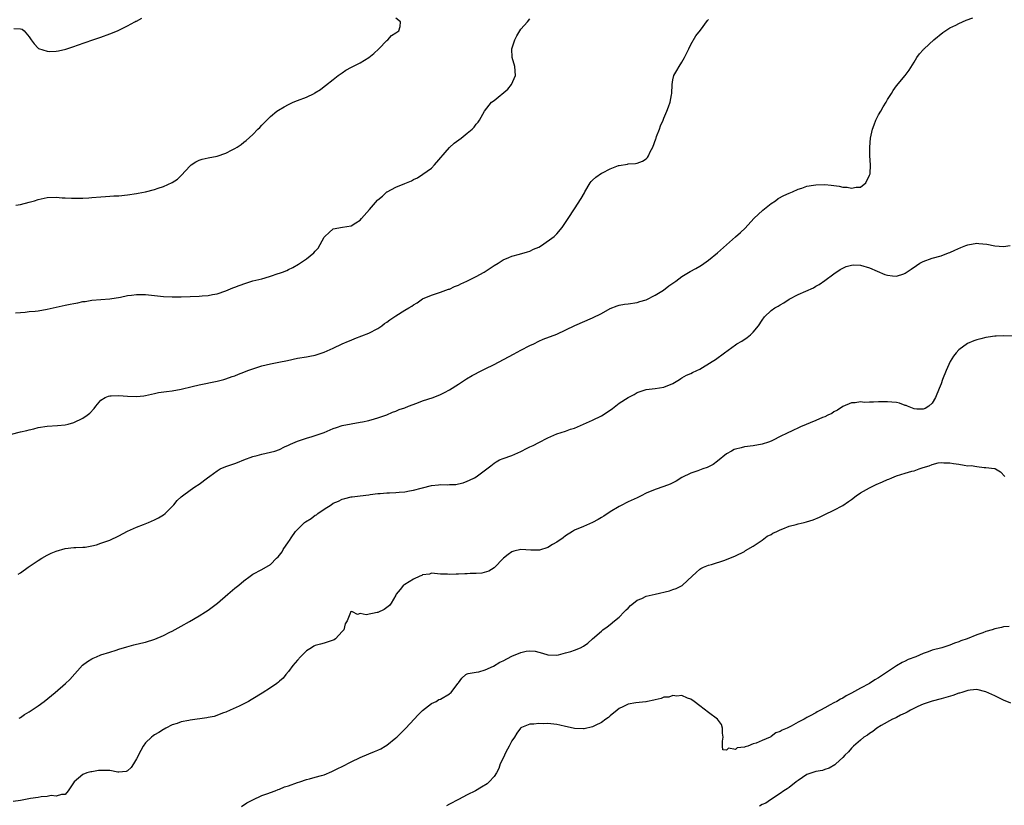
# Model space of a CAD drawing. Units: inches. Extents: x 2601000 to 2604000, y 1527000 to 1530000.
# Drawn here: x 2602073 to 2602293, y 1527530 to 1527705 of the extents above; entities that cross this region are included whole.
import ezdxf

# ---------------------------------------------------------------- set-up
doc = ezdxf.new("R2010")
doc.units = ezdxf.units.IN
doc.header["$MEASUREMENT"] = 0
doc.layers.add('LD26011527_10ft', color=62, linetype='Continuous')

msp = doc.modelspace()

# ---------------------------------------------------------------- linework, layer by layer
at = {"layer": 'LD26011527_10ft'}
for points, elevation in [([(2602071, 1527612.77), (2602073, 1527613.31), (2602074.42, 1527613.58), (2602075, 1527613.76), (2602076.02, 1527613.98), (2602077, 1527614.25), (2602079, 1527614.59), (2602081.3, 1527614.69), (2602083, 1527614.83), (2602083.69, 1527615), (2602085, 1527615.36), (2602087, 1527616.32), (2602087.98, 1527617), (2602088.56, 1527617.44), (2602089.5, 1527618.5), (2602089.86, 1527619), (2602091, 1527620.37), (2602092, 1527621), (2602092.7, 1527621.3), (2602093, 1527621.35), (2602093.32, 1527621.32), (2602095, 1527621.42), (2602097, 1527621.28), (2602099, 1527621.2), (2602100.63, 1527621.37), (2602101, 1527621.43), (2602103, 1527621.89), (2602103.94, 1527622.06), (2602105.67, 1527622.33), (2602107, 1527622.48), (2602109, 1527622.86), (2602111.45, 1527623.45), (2602113, 1527623.81), (2602117, 1527624.63), (2602118.5, 1527625), (2602119, 1527625.14), (2602120.36, 1527625.64), (2602121, 1527625.85), (2602121.8, 1527626.2), (2602123, 1527626.65), (2602123.87, 1527627), (2602125, 1527627.42), (2602127, 1527628.02), (2602129, 1527628.47), (2602130.85, 1527628.85), (2602132.74, 1527629.26), (2602135, 1527629.74), (2602137, 1527630.06), (2602137.79, 1527630.21), (2602139, 1527630.41), (2602139.43, 1527630.57), (2602141, 1527631.08), (2602143, 1527632.03), (2602145, 1527632.94), (2602146.45, 1527633.55), (2602147, 1527633.82), (2602147.86, 1527634.14), (2602151, 1527635.39), (2602153, 1527636.4), (2602153.85, 1527637), (2602154.51, 1527637.49), (2602155, 1527637.8), (2602155.68, 1527638.32), (2602157, 1527639.25), (2602159, 1527640.48), (2602159.9, 1527641), (2602160.58, 1527641.42), (2602161, 1527641.72), (2602161.82, 1527642.18), (2602163, 1527643.02), (2602165, 1527643.89), (2602167, 1527644.5), (2602168.82, 1527645.18), (2602169, 1527645.22), (2602170.17, 1527645.83), (2602171, 1527646.13), (2602171.57, 1527646.43), (2602172.91, 1527647), (2602175, 1527648.01), (2602176.79, 1527649), (2602178.1, 1527649.9), (2602179, 1527650.48), (2602179.9, 1527651), (2602181, 1527651.75), (2602182.27, 1527652.27), (2602183, 1527652.6), (2602184.71, 1527653), (2602186.45, 1527653.55), (2602187, 1527653.69), (2602187.85, 1527654.15), (2602189, 1527654.63), (2602189.63, 1527655), (2602192.47, 1527657), (2602193, 1527657.58), (2602194.25, 1527659), (2602195, 1527660.1), (2602195.56, 1527661), (2602197, 1527663.16), (2602198.51, 1527665.49), (2602199.21, 1527666.79), (2602199.3, 1527667), (2602200.51, 1527669), (2602200.71, 1527669.29), (2602201, 1527669.59), (2602201.75, 1527670.25), (2602203, 1527671.12), (2602203.26, 1527671.26), (2602205, 1527672.14), (2602206.86, 1527672.86), (2602207, 1527672.9), (2602208.83, 1527673.17), (2602209, 1527673.21), (2602210.67, 1527673.33), (2602211, 1527673.41), (2602212.2, 1527673.8), (2602213, 1527674.39), (2602213.33, 1527674.67), (2602213.53, 1527675), (2602213.92, 1527675.92), (2602214.51, 1527677), (2602215.19, 1527678.81), (2602215.23, 1527679), (2602215.37, 1527679.37), (2602216, 1527681), (2602216.26, 1527681.74), (2602216.81, 1527683), (2602217, 1527683.49), (2602217.65, 1527685), (2602218, 1527686), (2602218.37, 1527687), (2602218.67, 1527688.67), (2602218.74, 1527689), (2602218.83, 1527691), (2602219, 1527692.02), (2602219.2, 1527693), (2602219.86, 1527694.14), (2602220.38, 1527695), (2602221, 1527695.96), (2602221.59, 1527697), (2602222.06, 1527697.94), (2602222.54, 1527699), (2602223, 1527699.91), (2602224.15, 1527701.85), (2602225.17, 1527703.17), (2602226.73, 1527705.27), (2602227, 1527705.49)], 8130), ([(2602071.51, 1527703.51), (2602073, 1527703.47), (2602073.38, 1527703.38), (2602073.82, 1527703), (2602075, 1527701.67), (2602075.4, 1527701), (2602076.08, 1527700.08), (2602077, 1527699.08), (2602077.05, 1527699.05), (2602079, 1527698.43), (2602079.6, 1527698.4), (2602081, 1527698.45), (2602081.51, 1527698.49), (2602083.14, 1527698.86), (2602085, 1527699.49), (2602085.79, 1527699.79), (2602089.24, 1527701), (2602091, 1527701.56), (2602093, 1527702.3), (2602094.72, 1527703), (2602097, 1527704.1), (2602098.62, 1527705), (2602098.87, 1527705.13), (2602099, 1527705.18), (2602100.15, 1527705.85)], 8100), ([(2602071.91, 1527639.91), (2602073, 1527640.01), (2602074.07, 1527640.07), (2602075, 1527640.18), (2602076.3, 1527640.3), (2602077, 1527640.39), (2602079, 1527640.72), (2602083, 1527641.6), (2602084.18, 1527641.82), (2602085, 1527642.01), (2602085.86, 1527642.14), (2602087, 1527642.43), (2602087.53, 1527642.47), (2602089, 1527642.73), (2602091, 1527642.86), (2602093, 1527643.02), (2602095.43, 1527643.43), (2602097, 1527643.78), (2602097.87, 1527643.87), (2602099, 1527644.04), (2602100.01, 1527644.01), (2602101, 1527644.02), (2602105, 1527643.59), (2602107, 1527643.5), (2602109, 1527643.52), (2602113, 1527643.62), (2602113.69, 1527643.69), (2602115, 1527643.77), (2602115.98, 1527643.98), (2602117, 1527644.16), (2602119, 1527644.82), (2602120.52, 1527645.48), (2602121, 1527645.63), (2602121.96, 1527646.04), (2602123.45, 1527646.55), (2602125, 1527647.04), (2602127, 1527647.54), (2602127.77, 1527647.77), (2602129, 1527648.1), (2602130.68, 1527648.68), (2602131, 1527648.76), (2602131.69, 1527649), (2602132.63, 1527649.37), (2602133, 1527649.58), (2602133.97, 1527650.03), (2602135.21, 1527650.79), (2602137, 1527651.99), (2602138.67, 1527653.33), (2602139, 1527653.74), (2602139.63, 1527654.37), (2602141, 1527656.84), (2602141.13, 1527657), (2602142.1, 1527657.9), (2602143, 1527658.68), (2602145.09, 1527659.09), (2602147, 1527659.36), (2602148.07, 1527660.07), (2602149, 1527660.66), (2602149.33, 1527661), (2602151.14, 1527663), (2602152.88, 1527665.12), (2602153, 1527665.22), (2602154, 1527666), (2602155, 1527666.95), (2602155.07, 1527667), (2602157, 1527668), (2602159, 1527668.81), (2602159.43, 1527669), (2602160.54, 1527669.46), (2602161, 1527669.71), (2602161.87, 1527670.13), (2602163.09, 1527670.91), (2602165, 1527672.29), (2602165.66, 1527673), (2602169, 1527676.91), (2602170.1, 1527677.9), (2602171.62, 1527679), (2602173, 1527680.08), (2602174.1, 1527681), (2602174.53, 1527681.47), (2602175, 1527682.1), (2602175.42, 1527682.58), (2602175.73, 1527683), (2602176.82, 1527685), (2602178.45, 1527687), (2602179, 1527687.4), (2602182.05, 1527689.95), (2602182.92, 1527691), (2602183.81, 1527693), (2602183.63, 1527695), (2602183.07, 1527697), (2602183, 1527699), (2602183.61, 1527701), (2602184.1, 1527701.9), (2602184.75, 1527703), (2602185, 1527703.37), (2602186.46, 1527705), (2602187, 1527705.71)], 8120), ([(2602072, 1527664), (2602073, 1527664.13), (2602075, 1527664.63), (2602076.16, 1527665), (2602077, 1527665.29), (2602079, 1527665.74), (2602081, 1527665.76), (2602082.33, 1527665.67), (2602083, 1527665.6), (2602084.41, 1527665.59), (2602085, 1527665.54), (2602086.41, 1527665.59), (2602087, 1527665.57), (2602088.33, 1527665.67), (2602089, 1527665.7), (2602091, 1527665.87), (2602092.07, 1527665.93), (2602093, 1527666.01), (2602093.95, 1527666.05), (2602095, 1527666.11), (2602097, 1527666.28), (2602099, 1527666.58), (2602099.35, 1527666.65), (2602101, 1527667), (2602103, 1527667.52), (2602103.82, 1527667.82), (2602105, 1527668.17), (2602106.97, 1527669.03), (2602108.18, 1527669.82), (2602109, 1527670.63), (2602111, 1527672.79), (2602111.25, 1527673), (2602112.28, 1527673.72), (2602113, 1527674.09), (2602113.7, 1527674.3), (2602115, 1527674.6), (2602117.06, 1527674.94), (2602119, 1527675.62), (2602120.37, 1527676.37), (2602121, 1527676.69), (2602121.51, 1527677), (2602122.41, 1527677.59), (2602123, 1527678.06), (2602123.54, 1527678.46), (2602125, 1527679.82), (2602126.17, 1527681), (2602126.6, 1527681.4), (2602127, 1527681.86), (2602128.12, 1527683), (2602129, 1527683.86), (2602130.41, 1527685), (2602130.75, 1527685.25), (2602132, 1527686), (2602133, 1527686.5), (2602134.05, 1527687), (2602135, 1527687.39), (2602137, 1527688.16), (2602138.72, 1527689), (2602138.9, 1527689.1), (2602140.13, 1527689.87), (2602141, 1527690.56), (2602141.26, 1527690.74), (2602143, 1527692.14), (2602144.1, 1527693), (2602145, 1527693.62), (2602145.84, 1527694.16), (2602147.12, 1527694.88), (2602149, 1527695.84), (2602150.95, 1527697.05), (2602152.06, 1527697.94), (2602153.18, 1527699), (2602155, 1527700.83), (2602155.24, 1527701), (2602156.03, 1527701.97), (2602157, 1527702.53), (2602157.7, 1527703), (2602157.97, 1527703.97), (2602158.03, 1527705), (2602157, 1527705.82)], 8110), ([(2602072.54, 1527581.46), (2602073, 1527581.75), (2602074.75, 1527583), (2602077, 1527584.53), (2602077.8, 1527585), (2602079, 1527585.73), (2602079.87, 1527586.13), (2602081, 1527586.6), (2602083, 1527587.16), (2602085, 1527587.4), (2602085.43, 1527587.43), (2602087, 1527587.46), (2602087.5, 1527587.5), (2602089, 1527587.8), (2602090.03, 1527588.03), (2602091, 1527588.41), (2602092.76, 1527589), (2602093, 1527589.09), (2602095, 1527590.06), (2602097, 1527591.05), (2602099, 1527592), (2602100.57, 1527592.57), (2602101.64, 1527593), (2602103, 1527593.59), (2602103.91, 1527594.09), (2602105, 1527594.72), (2602105.38, 1527595), (2602107, 1527596.62), (2602107.35, 1527597), (2602108.09, 1527597.91), (2602109, 1527598.76), (2602109.28, 1527599), (2602111, 1527600.28), (2602112.05, 1527601), (2602113, 1527601.56), (2602114.85, 1527603), (2602115.37, 1527603.37), (2602117, 1527604.6), (2602117.71, 1527605), (2602119, 1527605.57), (2602120.1, 1527605.9), (2602121, 1527606.23), (2602121.58, 1527606.42), (2602123, 1527607), (2602125, 1527607.76), (2602126.02, 1527608.02), (2602127, 1527608.3), (2602129, 1527608.72), (2602129.93, 1527609), (2602131, 1527609.36), (2602132.09, 1527609.91), (2602133, 1527610.33), (2602133.44, 1527610.56), (2602134.52, 1527611), (2602135, 1527611.22), (2602137, 1527611.91), (2602138.27, 1527612.27), (2602139, 1527612.49), (2602141, 1527613.18), (2602143, 1527614.02), (2602143.72, 1527614.28), (2602145, 1527614.7), (2602147, 1527615.1), (2602149, 1527615.42), (2602149.55, 1527615.55), (2602151, 1527615.85), (2602152.22, 1527616.22), (2602153, 1527616.43), (2602155, 1527617.13), (2602156.3, 1527617.7), (2602157, 1527617.92), (2602157.73, 1527618.27), (2602159, 1527618.69), (2602159.87, 1527619), (2602161.73, 1527619.73), (2602163, 1527620.19), (2602165.39, 1527621), (2602167, 1527621.64), (2602167.89, 1527622.11), (2602169, 1527622.72), (2602171, 1527623.97), (2602172.83, 1527625.17), (2602174.1, 1527625.9), (2602176.23, 1527627), (2602177, 1527627.35), (2602179, 1527628.34), (2602183.32, 1527630.68), (2602185, 1527631.53), (2602187, 1527632.57), (2602187.89, 1527633), (2602189, 1527633.58), (2602190, 1527634), (2602193, 1527635.17), (2602197.07, 1527637.07), (2602201, 1527638.79), (2602203, 1527639.79), (2602205, 1527640.85), (2602206.53, 1527641.47), (2602207, 1527641.62), (2602208.18, 1527641.82), (2602209, 1527641.95), (2602211, 1527642.23), (2602211.57, 1527642.43), (2602213, 1527642.84), (2602215, 1527643.87), (2602216.88, 1527645), (2602218.07, 1527645.93), (2602219.63, 1527647), (2602221, 1527648.01), (2602222.88, 1527649.12), (2602224.16, 1527649.84), (2602225, 1527650.34), (2602225.4, 1527650.6), (2602227, 1527651.72), (2602229, 1527653.32), (2602233, 1527656.89), (2602234.12, 1527657.88), (2602235.15, 1527658.85), (2602237.12, 1527661), (2602239.12, 1527662.88), (2602241, 1527664.35), (2602241.96, 1527665), (2602242.54, 1527665.46), (2602243.83, 1527666.17), (2602245, 1527666.7), (2602245.77, 1527667), (2602247, 1527667.56), (2602247.83, 1527667.83), (2602249, 1527668.24), (2602250.47, 1527668.47), (2602251, 1527668.58), (2602253, 1527668.59), (2602254.45, 1527668.45), (2602255, 1527668.37), (2602256.24, 1527668.24), (2602257, 1527668.03), (2602258.03, 1527668.03), (2602259, 1527667.77), (2602260.03, 1527668.03), (2602261, 1527668.05), (2602262.19, 1527669), (2602263, 1527670.68), (2602263.11, 1527671), (2602263.19, 1527673), (2602263.1, 1527675), (2602263.09, 1527677), (2602263.24, 1527679), (2602263.65, 1527681), (2602264.03, 1527681.97), (2602264.41, 1527683), (2602265, 1527684.17), (2602265.5, 1527685), (2602266.03, 1527685.97), (2602266.7, 1527687), (2602267, 1527687.64), (2602267.9, 1527689), (2602268.32, 1527689.68), (2602269, 1527690.67), (2602271, 1527693), (2602271.84, 1527694.16), (2602273, 1527695.95), (2602273.6, 1527697), (2602274.15, 1527697.85), (2602275, 1527698.74), (2602275.11, 1527698.89), (2602275.22, 1527699), (2602277.35, 1527701), (2602279.37, 1527702.63), (2602281, 1527703.66), (2602282.28, 1527704.28), (2602283, 1527704.66), (2602284.65, 1527705.35), (2602286.1, 1527705.9)], 8140), ([(2602072.72, 1527549.28), (2602073, 1527549.42), (2602073.94, 1527550.06), (2602075, 1527550.65), (2602077, 1527552.03), (2602078.33, 1527553), (2602080.79, 1527555), (2602083.13, 1527557), (2602084.09, 1527557.91), (2602086.93, 1527561.07), (2602088.05, 1527561.95), (2602089, 1527562.53), (2602089.3, 1527562.7), (2602090, 1527563), (2602091, 1527563.39), (2602093, 1527564.04), (2602094.47, 1527564.47), (2602095, 1527564.65), (2602096.81, 1527565.19), (2602098.38, 1527565.62), (2602099.99, 1527566.01), (2602101, 1527566.27), (2602103.09, 1527566.91), (2602105, 1527567.72), (2602106.47, 1527568.47), (2602107, 1527568.73), (2602109, 1527569.8), (2602110.84, 1527570.84), (2602113, 1527572.11), (2602114.45, 1527573), (2602115, 1527573.37), (2602115.93, 1527574.07), (2602117.11, 1527575), (2602119.42, 1527577), (2602121, 1527578.32), (2602121.86, 1527579), (2602123, 1527579.98), (2602124.43, 1527581), (2602125, 1527581.45), (2602127, 1527582.52), (2602129, 1527583.62), (2602130.33, 1527585), (2602130.67, 1527585.33), (2602131, 1527585.7), (2602131.55, 1527586.45), (2602131.83, 1527587), (2602133, 1527588.68), (2602133.19, 1527589), (2602133.59, 1527589.59), (2602134.58, 1527591), (2602135, 1527591.47), (2602136.58, 1527593), (2602136.81, 1527593.19), (2602138.06, 1527593.94), (2602139, 1527594.62), (2602139.26, 1527594.74), (2602139.53, 1527595), (2602141, 1527595.96), (2602142.53, 1527597), (2602143, 1527597.3), (2602144.18, 1527597.82), (2602145, 1527598.23), (2602145.63, 1527598.37), (2602147, 1527598.75), (2602147.23, 1527598.77), (2602149.01, 1527599.01), (2602151, 1527599.23), (2602151.28, 1527599.28), (2602153, 1527599.51), (2602153.51, 1527599.51), (2602155, 1527599.68), (2602155.63, 1527599.63), (2602157, 1527599.74), (2602157.76, 1527599.76), (2602159, 1527599.88), (2602160.07, 1527600.07), (2602161, 1527600.21), (2602162.7, 1527600.7), (2602163, 1527600.77), (2602165, 1527601.32), (2602166.56, 1527601.44), (2602167, 1527601.51), (2602168.56, 1527601.44), (2602169, 1527601.48), (2602170.46, 1527601.54), (2602171, 1527601.63), (2602172.08, 1527601.92), (2602173, 1527602.23), (2602173.53, 1527602.47), (2602174.62, 1527603), (2602175, 1527603.22), (2602178.3, 1527605.7), (2602179, 1527606.29), (2602179.43, 1527606.57), (2602180.24, 1527607), (2602181, 1527607.31), (2602183, 1527608.01), (2602185, 1527608.93), (2602186.39, 1527609.61), (2602187, 1527609.94), (2602187.74, 1527610.26), (2602189, 1527610.93), (2602191, 1527611.95), (2602193, 1527612.81), (2602195, 1527613.45), (2602196.12, 1527613.88), (2602197, 1527614.14), (2602198.98, 1527614.98), (2602201, 1527615.89), (2602203, 1527616.89), (2602204.3, 1527617.7), (2602205.47, 1527618.52), (2602207, 1527619.7), (2602209, 1527620.99), (2602210.34, 1527621.66), (2602211, 1527622.07), (2602211.69, 1527622.31), (2602213, 1527622.79), (2602215, 1527623.01), (2602217, 1527623.25), (2602219, 1527624.09), (2602220.45, 1527625), (2602220.78, 1527625.22), (2602221, 1527625.34), (2602222.04, 1527625.96), (2602223, 1527626.37), (2602223.42, 1527626.58), (2602224.36, 1527627), (2602225, 1527627.34), (2602227.8, 1527629), (2602228.52, 1527629.48), (2602230.52, 1527631), (2602233, 1527632.78), (2602233.34, 1527633), (2602234.4, 1527633.6), (2602235.62, 1527634.38), (2602236.38, 1527635), (2602237, 1527635.57), (2602238.15, 1527637), (2602239, 1527638.28), (2602239.52, 1527639), (2602241, 1527640.4), (2602241.79, 1527641), (2602242.57, 1527641.43), (2602243, 1527641.73), (2602243.85, 1527642.15), (2602245, 1527643), (2602247, 1527644), (2602250.48, 1527645.52), (2602251, 1527645.85), (2602251.73, 1527646.27), (2602253, 1527647.15), (2602255, 1527648.61), (2602256.41, 1527649.59), (2602257, 1527649.91), (2602257.76, 1527650.24), (2602259, 1527650.6), (2602259.38, 1527650.62), (2602261, 1527650.58), (2602263, 1527649.98), (2602266.46, 1527648.46), (2602267, 1527648.3), (2602268.17, 1527648.17), (2602269, 1527648.11), (2602270.67, 1527648.67), (2602271, 1527648.77), (2602272.31, 1527649.7), (2602273.5, 1527650.5), (2602274.27, 1527651), (2602275, 1527651.43), (2602277, 1527652.12), (2602279, 1527652.64), (2602280.7, 1527653.3), (2602281, 1527653.4), (2602282.05, 1527653.95), (2602283.45, 1527654.55), (2602284.58, 1527655), (2602285, 1527655.15), (2602287, 1527655.46), (2602287.44, 1527655.44), (2602289.27, 1527655.27), (2602291, 1527654.92), (2602293, 1527654.77), (2602294.47, 1527655)], 8150), ([(2602295, 1527634.66), (2602293, 1527634.78), (2602291.33, 1527634.67), (2602291, 1527634.68), (2602289.56, 1527634.44), (2602289, 1527634.42), (2602287.92, 1527634.08), (2602287, 1527633.9), (2602286.35, 1527633.65), (2602284.95, 1527633.05), (2602283, 1527631.66), (2602282.35, 1527631), (2602281.77, 1527630.23), (2602281.03, 1527629), (2602280.11, 1527627), (2602279.34, 1527625), (2602279, 1527624.05), (2602278.58, 1527623), (2602277.73, 1527621), (2602277, 1527619.74), (2602276.25, 1527619), (2602275.47, 1527618.53), (2602275, 1527618.37), (2602273.62, 1527618.38), (2602273, 1527618.43), (2602271.46, 1527619), (2602271.16, 1527619.16), (2602271, 1527619.19), (2602269.7, 1527619.7), (2602269, 1527619.85), (2602267.96, 1527619.96), (2602267, 1527620.04), (2602265.98, 1527619.98), (2602265, 1527619.99), (2602263.9, 1527619.9), (2602263, 1527619.94), (2602261.88, 1527619.88), (2602261, 1527619.98), (2602259.81, 1527619.81), (2602259, 1527619.79), (2602257, 1527618.96), (2602255.84, 1527618.16), (2602255, 1527617.74), (2602254.57, 1527617.43), (2602253.69, 1527617), (2602253, 1527616.68), (2602252.49, 1527616.49), (2602251, 1527615.84), (2602247.59, 1527614.41), (2602245.37, 1527613.37), (2602244.85, 1527613.15), (2602244.56, 1527613), (2602243, 1527612.24), (2602241.46, 1527611.46), (2602241, 1527611.24), (2602240.41, 1527611), (2602239, 1527610.53), (2602237, 1527610.15), (2602235, 1527609.91), (2602234.25, 1527609.75), (2602233, 1527609.44), (2602232.69, 1527609.31), (2602232.09, 1527609), (2602231, 1527608.37), (2602229, 1527606.76), (2602227.98, 1527606.02), (2602227, 1527605.48), (2602226.66, 1527605.34), (2602225.69, 1527605), (2602224.59, 1527604.59), (2602223, 1527604.07), (2602221, 1527603.07), (2602219.72, 1527602.28), (2602219, 1527601.91), (2602218.41, 1527601.59), (2602216.96, 1527601.04), (2602215, 1527600.39), (2602213, 1527599.56), (2602211.88, 1527599), (2602211.32, 1527598.68), (2602211, 1527598.52), (2602209, 1527597.6), (2602208.58, 1527597.42), (2602207.7, 1527597), (2602207, 1527596.62), (2602205, 1527595.4), (2602203.55, 1527594.45), (2602203, 1527594.15), (2602202.31, 1527593.69), (2602200.99, 1527593.01), (2602199, 1527592.13), (2602197, 1527591.27), (2602196.52, 1527591), (2602195, 1527590.04), (2602194.43, 1527589.57), (2602193, 1527588.59), (2602192.08, 1527588.08), (2602191, 1527587.42), (2602189.16, 1527586.84), (2602189, 1527586.81), (2602187.2, 1527586.8), (2602185, 1527586.95), (2602183.43, 1527586.57), (2602183, 1527586.42), (2602182.14, 1527585.86), (2602181.07, 1527585), (2602179, 1527582.9), (2602177.85, 1527582.15), (2602176.29, 1527581.71), (2602175, 1527581.64), (2602173.61, 1527581.61), (2602173, 1527581.55), (2602172.47, 1527581.53), (2602171, 1527581.45), (2602170.51, 1527581.49), (2602169, 1527581.36), (2602168.55, 1527581.45), (2602167, 1527581.48), (2602165, 1527581.65), (2602164.52, 1527581.48), (2602163, 1527581.27), (2602162.82, 1527581.18), (2602162.37, 1527581), (2602161, 1527580.37), (2602159, 1527579.17), (2602158.76, 1527579), (2602157.99, 1527578.01), (2602157.09, 1527577), (2602157, 1527576.77), (2602155.99, 1527575), (2602155.57, 1527574.43), (2602155, 1527574.02), (2602154.42, 1527573.58), (2602153, 1527572.9), (2602152.85, 1527572.85), (2602150.35, 1527572.35), (2602149, 1527572.66), (2602148.41, 1527572.41), (2602147.3, 1527573), (2602147, 1527573.07), (2602146.94, 1527573.06), (2602146.86, 1527573), (2602146.9, 1527572.9), (2602146.14, 1527571), (2602145.65, 1527570.35), (2602145.34, 1527569), (2602145, 1527568.65), (2602143.5, 1527567), (2602143.21, 1527566.79), (2602143, 1527566.7), (2602142.57, 1527566.57), (2602141, 1527566), (2602140.19, 1527565.81), (2602139, 1527565.49), (2602138.67, 1527565.33), (2602138.15, 1527565), (2602137, 1527564.34), (2602135.7, 1527563), (2602135, 1527562.19), (2602133.99, 1527561), (2602133, 1527559.66), (2602132.42, 1527559), (2602131.78, 1527558.22), (2602131, 1527557.5), (2602130.73, 1527557.27), (2602130.37, 1527557), (2602129, 1527556.05), (2602127.14, 1527554.86), (2602125, 1527553.54), (2602124.64, 1527553.36), (2602124.02, 1527553), (2602123, 1527552.47), (2602121.93, 1527551.93), (2602119.97, 1527551), (2602119, 1527550.6), (2602118.43, 1527550.43), (2602116.35, 1527549.65), (2602115, 1527549.39), (2602114.69, 1527549.31), (2602111, 1527548.8), (2602110.73, 1527548.73), (2602109, 1527548.41), (2602108.06, 1527548.06), (2602107, 1527547.74), (2602105.53, 1527547), (2602105.21, 1527546.79), (2602105, 1527546.68), (2602103.98, 1527546.02), (2602103, 1527545.48), (2602102.72, 1527545.28), (2602102.37, 1527545), (2602101, 1527543.74), (2602100.48, 1527543), (2602099.97, 1527542.03), (2602099, 1527540.12), (2602098.3, 1527539), (2602097.81, 1527538.19), (2602097, 1527537.44), (2602096.69, 1527537.31), (2602095, 1527537.2), (2602094.8, 1527537.2), (2602093, 1527537.55), (2602092.48, 1527537.52), (2602091, 1527537.56), (2602090.49, 1527537.51), (2602089, 1527537.27), (2602088.75, 1527537.25), (2602087.86, 1527537), (2602087, 1527536.63), (2602085.03, 1527535), (2602083.68, 1527533), (2602083, 1527532.18), (2602082.17, 1527532.17), (2602081, 1527531.78), (2602079.91, 1527531.91), (2602079, 1527531.73), (2602077.67, 1527531.67), (2602077, 1527531.52), (2602075.25, 1527531.25), (2602073, 1527530.86), (2602071.37, 1527530.63)], 8160), ([(2602122.49, 1527529.51), (2602123.67, 1527530.33), (2602125.01, 1527530.99), (2602127, 1527531.94), (2602128.39, 1527532.39), (2602129, 1527532.63), (2602130.05, 1527533), (2602130.69, 1527533.31), (2602131, 1527533.38), (2602132.12, 1527533.88), (2602133, 1527534.12), (2602135, 1527534.84), (2602135.5, 1527535), (2602137, 1527535.55), (2602137.7, 1527535.7), (2602139, 1527536.02), (2602140.4, 1527536.4), (2602141, 1527536.58), (2602142.66, 1527537.34), (2602143, 1527537.46), (2602144, 1527538), (2602145, 1527538.45), (2602147, 1527539.47), (2602149, 1527540.43), (2602151, 1527541.28), (2602152.25, 1527541.75), (2602153, 1527542.11), (2602153.62, 1527542.38), (2602154.64, 1527543), (2602155, 1527543.24), (2602157, 1527544.82), (2602157.22, 1527545), (2602158.14, 1527545.86), (2602159.22, 1527547), (2602161.13, 1527549), (2602162.02, 1527549.98), (2602163, 1527550.93), (2602165, 1527552.54), (2602166, 1527553), (2602166.6, 1527553.4), (2602167, 1527553.5), (2602169, 1527554.67), (2602169.19, 1527554.81), (2602169.42, 1527555), (2602170.89, 1527557), (2602171, 1527557.17), (2602171.81, 1527558.19), (2602172.67, 1527559), (2602173, 1527559.19), (2602173.2, 1527559.2), (2602175, 1527559.52), (2602175.58, 1527559.58), (2602177, 1527560.02), (2602178.88, 1527560.88), (2602180.25, 1527561.75), (2602181, 1527562.05), (2602183, 1527563.1), (2602185, 1527563.9), (2602186.21, 1527564.21), (2602187, 1527564.27), (2602188.22, 1527564.22), (2602189, 1527563.97), (2602189.81, 1527563.81), (2602191, 1527563.38), (2602193, 1527563.36), (2602193.43, 1527563.43), (2602195, 1527563.83), (2602196.17, 1527564.17), (2602197, 1527564.44), (2602198.35, 1527565), (2602199, 1527565.35), (2602199.98, 1527566.02), (2602201.03, 1527567), (2602203, 1527568.69), (2602203.32, 1527569), (2602204.29, 1527569.71), (2602205, 1527570.17), (2602205.95, 1527571), (2602207, 1527571.82), (2602208.12, 1527573), (2602208.53, 1527573.47), (2602209, 1527573.87), (2602209.54, 1527574.46), (2602210.19, 1527575), (2602211, 1527575.63), (2602212.03, 1527576.03), (2602213, 1527576.52), (2602215, 1527577), (2602218.26, 1527577.74), (2602219, 1527578.02), (2602219.77, 1527578.23), (2602221.06, 1527578.94), (2602221.13, 1527579), (2602223.35, 1527581), (2602224.18, 1527581.82), (2602225, 1527582.54), (2602225.27, 1527582.73), (2602225.87, 1527583), (2602227, 1527583.49), (2602227.64, 1527583.64), (2602230.61, 1527584.61), (2602233, 1527585.56), (2602235, 1527586.55), (2602235.27, 1527586.73), (2602237, 1527587.75), (2602239, 1527589.07), (2602240.07, 1527589.93), (2602241, 1527590.35), (2602241.37, 1527590.63), (2602242.23, 1527591), (2602243, 1527591.39), (2602243.59, 1527591.59), (2602245, 1527592.18), (2602246.58, 1527592.58), (2602247, 1527592.71), (2602248.36, 1527593), (2602248.86, 1527593.14), (2602250.38, 1527593.62), (2602251.8, 1527594.2), (2602253, 1527594.77), (2602255, 1527595.76), (2602257, 1527596.82), (2602258.27, 1527597.73), (2602259, 1527598.19), (2602260.04, 1527599), (2602261, 1527599.62), (2602263, 1527600.78), (2602264.47, 1527601.53), (2602265.89, 1527602.11), (2602267, 1527602.6), (2602267.31, 1527602.69), (2602267.96, 1527603), (2602269, 1527603.42), (2602271, 1527604.02), (2602272.49, 1527604.49), (2602273, 1527604.59), (2602274.09, 1527605), (2602274.78, 1527605.22), (2602275, 1527605.33), (2602276.34, 1527605.66), (2602277, 1527606.01), (2602278.35, 1527606.35), (2602279, 1527606.42), (2602279.64, 1527606.36), (2602281, 1527606.38), (2602281.78, 1527606.22), (2602283, 1527606.05), (2602284.19, 1527605.81), (2602285, 1527605.72), (2602285.73, 1527605.73), (2602287, 1527605.51), (2602288.68, 1527605.32), (2602289, 1527605.35), (2602290.94, 1527605.06), (2602291, 1527605.07), (2602291.2, 1527605), (2602292.33, 1527604.33), (2602293.3, 1527603.3)], 8170), ([(2602294.24, 1527569.76), (2602293, 1527569.64), (2602292.5, 1527569.5), (2602291, 1527569.19), (2602290.42, 1527569), (2602289, 1527568.6), (2602288.36, 1527568.36), (2602287, 1527567.9), (2602284.81, 1527567), (2602283.46, 1527566.54), (2602283, 1527566.33), (2602282, 1527566), (2602281, 1527565.6), (2602279.14, 1527565), (2602277, 1527564.42), (2602276.09, 1527564.09), (2602275, 1527563.73), (2602273.35, 1527563), (2602271.67, 1527562.33), (2602271, 1527561.96), (2602270.29, 1527561.71), (2602269, 1527560.95), (2602265.43, 1527558.57), (2602265, 1527558.24), (2602264.2, 1527557.8), (2602263, 1527557.03), (2602261, 1527555.98), (2602259, 1527554.84), (2602257.77, 1527554.23), (2602257, 1527553.73), (2602256.5, 1527553.5), (2602255.71, 1527553), (2602255, 1527552.65), (2602254.19, 1527552.19), (2602253, 1527551.59), (2602252, 1527551), (2602251.32, 1527550.68), (2602251, 1527550.47), (2602249.73, 1527549.73), (2602249, 1527549.36), (2602248.73, 1527549.27), (2602248.35, 1527549), (2602247, 1527548.32), (2602245.45, 1527547.45), (2602245, 1527547.25), (2602244.56, 1527547), (2602243.44, 1527546.56), (2602243, 1527546.25), (2602242.06, 1527545.94), (2602241, 1527545.11), (2602240.91, 1527545.09), (2602240.79, 1527545), (2602239, 1527544.27), (2602237.66, 1527543.66), (2602237, 1527543.5), (2602235.74, 1527543), (2602235.15, 1527542.85), (2602235, 1527542.75), (2602233.41, 1527542.59), (2602233, 1527542.26), (2602231.45, 1527542.55), (2602231, 1527542.09), (2602230.19, 1527542.19), (2602230.1, 1527543), (2602230.1, 1527544.1), (2602230.23, 1527545), (2602230.08, 1527545.92), (2602230.13, 1527547), (2602229.86, 1527547.86), (2602228.99, 1527549), (2602227, 1527550.54), (2602225, 1527552.03), (2602223.74, 1527553), (2602223, 1527553.48), (2602222.29, 1527553.71), (2602221, 1527554.34), (2602219.85, 1527554.15), (2602219, 1527554.35), (2602218.06, 1527553.94), (2602217, 1527553.93), (2602216.38, 1527553.62), (2602215, 1527553.37), (2602214.74, 1527553.26), (2602213.31, 1527553), (2602213, 1527552.92), (2602212.92, 1527552.93), (2602210.7, 1527552.7), (2602209, 1527552.39), (2602207.81, 1527551.81), (2602207, 1527551.37), (2602206.51, 1527551), (2602205, 1527549.73), (2602204.62, 1527549.38), (2602204.03, 1527549), (2602203, 1527548.27), (2602201.63, 1527547.63), (2602201, 1527547.29), (2602199.16, 1527546.84), (2602199, 1527546.83), (2602197, 1527546.91), (2602195.31, 1527547.31), (2602195, 1527547.35), (2602193.67, 1527547.67), (2602193, 1527547.79), (2602191, 1527548.02), (2602189.98, 1527547.98), (2602189, 1527548.04), (2602187.88, 1527547.88), (2602187, 1527547.89), (2602185.14, 1527547.14), (2602185, 1527547.1), (2602184.91, 1527547), (2602184.09, 1527545.91), (2602183.53, 1527545), (2602183, 1527544.21), (2602182.4, 1527543), (2602181.66, 1527541.66), (2602181.33, 1527541), (2602181, 1527540.27), (2602180.37, 1527539), (2602180.05, 1527537.95), (2602179.5, 1527537), (2602179, 1527536.18), (2602177.93, 1527535), (2602177.43, 1527534.57), (2602176.21, 1527533.79), (2602174.82, 1527533), (2602173, 1527532.1), (2602171, 1527531.06), (2602169, 1527530), (2602168.36, 1527529.64)], 8180), ([(2602294.63, 1527552.63), (2602293, 1527553.26), (2602291, 1527554.25), (2602289, 1527555.15), (2602287, 1527555.65), (2602285.51, 1527555.51), (2602285, 1527555.44), (2602283.68, 1527555), (2602283.16, 1527554.84), (2602283, 1527554.8), (2602281.67, 1527554.33), (2602279, 1527553.58), (2602277, 1527553.06), (2602275, 1527552.34), (2602273.83, 1527551.83), (2602272.2, 1527551), (2602271.45, 1527550.55), (2602271, 1527550.39), (2602269.92, 1527549.92), (2602269, 1527549.41), (2602268.77, 1527549.23), (2602268.15, 1527549), (2602265.63, 1527547.63), (2602264.6, 1527547), (2602263.76, 1527546.24), (2602263, 1527545.82), (2602262.56, 1527545.44), (2602261.76, 1527545), (2602261, 1527544.32), (2602259.41, 1527543), (2602259, 1527542.56), (2602258.29, 1527541.71), (2602257.48, 1527541), (2602257, 1527540.43), (2602255.49, 1527539), (2602255.23, 1527538.77), (2602253.96, 1527538.04), (2602253, 1527537.76), (2602252.45, 1527537.55), (2602251, 1527537.29), (2602250.79, 1527537.21), (2602249, 1527536.61), (2602247, 1527535.31), (2602246.58, 1527535), (2602245, 1527533.76), (2602244.56, 1527533.44), (2602243.83, 1527533), (2602243, 1527532.4), (2602240.84, 1527531), (2602239.77, 1527530.23), (2602239, 1527529.93), (2602238.41, 1527529.59)], 8190)]:
    msp.add_lwpolyline(points, dxfattribs=dict(at, elevation=elevation))

doc.saveas('drawing.dxf')
